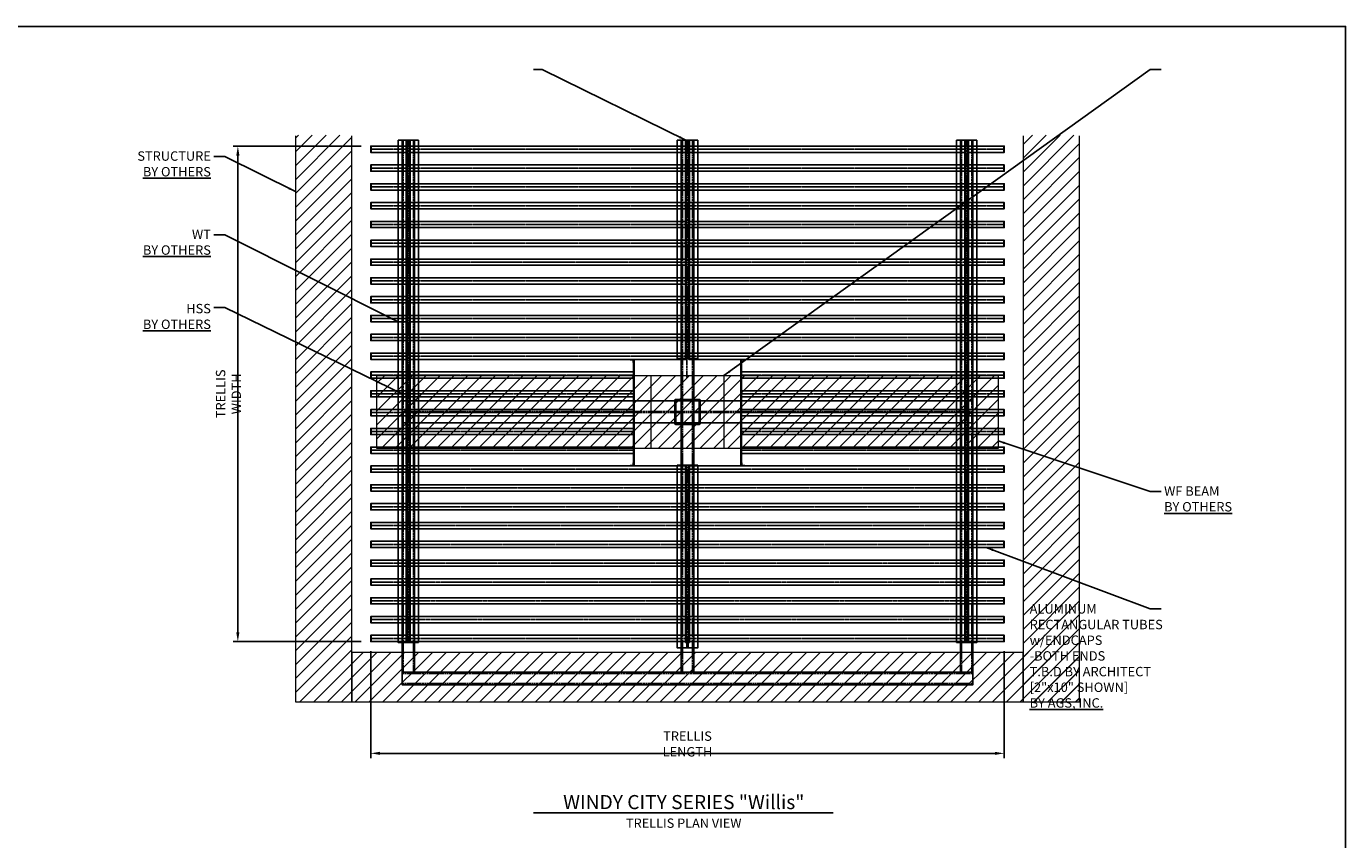
# Model space of a CAD drawing. Extents: x 907 to 15314, y -2067 to 86.
# Drawn here: x 3345 to 3766, y -995 to -736 of the extents above; entities that cross this region are included whole.
import ezdxf

# ---------------------------------------------------------------- set-up
doc = ezdxf.new("R2010")
doc.units = 0
doc.header["$MEASUREMENT"] = 0
doc.linetypes.add('CENTER', pattern=[0.7814, 0.5, -0.0938, 0.0938, -0.0938])
doc.linetypes.add('HIDDEN', pattern=[0.375, 0.25, -0.125])
doc.layers.get('0').update_dxf_attribs({"linetype": 'CONTINUOUS'})
doc.layers.get('Defpoints').update_dxf_attribs({"linetype": 'CONTINUOUS'})
doc.layers.add('A-CMU37', color=37, linetype='CONTINUOUS', lineweight=13)
doc.layers.add('HATCH', color=49, linetype='CONTINUOUS', lineweight=13)
for name, color, linetype in [('BRACKET', 1, 'CONTINUOUS'), ('CENTER', 134, 'CENTER'), ('OUTRIGGER', 5, 'CONTINUOUS'), ('STEEL', 2, 'CONTINUOUS'), ('sunshade', 42, 'CONTINUOUS'), ('SYMBOLS', 7, 'CONTINUOUS'), ('TEXT', 1, 'CONTINUOUS')]:
    doc.layers.add(name, color=color, linetype=linetype)
doc.layers.add('VIEWPORT', color=6, linetype='CONTINUOUS', plot=False)
doc.styles.get("Standard").update_dxf_attribs({"font": 'arial.ttf'})
doc.styles.add('TEXT', font='romans.shx', dxfattribs={"width": 0.8})
doc.styles.add('TITLE', font='ROMAND')
doc.dimstyles.new('REG', dxfattribs={"dimscale": 2.25, "dimtxt": 0.125, "dimasz": 0.125, "dimexe": 0.0625, "dimexo": 0.125, "dimgap": 0.0625, "dimtad": 1, "dimdec": 4, "dimzin": 7, "dimdsep": 46, "dimlunit": 4, "dimtxsty": 'TEXT', "dimcen": 0.125, "dimclrd": 233, "dimclre": 233, "dimclrt": 1, "dimadec": 1, "dimazin": 0, "dimtp": 0.008, "dimtm": 0.008, "dimtfac": 1, "dimtdec": 4, "dimtmove": 0, "dimatfit": 2, "dimfxl": 0.18, "dimtolj": 1, "dimtzin": 4, "dimarcsym": 0})
pattern_1 = [(45, (2164.891, -592.207), (-2.209709, 2.209709), [])]

# ---------------------------------------------------------------- blocks, each defined once
blk = doc.blocks.new('*D29')
at = {"color": 233, "lineweight": -2, "transparency": 16777216}
for p, q in [((3452.09, -773.7), (3411.22, -773.7)), ((3412.72, -928.7), (3412.72, -776.7)), ((3452.09, -931.7), (3411.22, -931.7))]:
    blk.add_line(p, q, dxfattribs=at)
at = {"color": 233, "transparency": 16777216}
for points in [[(3412.22, -776.7), (3413.22, -776.7), (3412.72, -773.7)], [(3412.22, -928.7), (3413.22, -928.7), (3412.72, -931.7)]]:
    blk.add_solid(points, dxfattribs=at)
at = {"layer": 'Defpoints', "color": 0, "transparency": 16777216}
for p in [(3412.72, -773.7), (3455.09, -773.7), (3455.09, -931.7)]:
    blk.add_point(p, dxfattribs=at)
at = {"color": 1, "transparency": 16777216, "insert": (3409.72, -852.7), "char_height": 3, "attachment_point": 5, "rotation": 90, "style": 'TEXT'}
blk.add_mtext('\\A1;TRELLIS WIDTH', dxfattribs=at)
blk = doc.blocks.new('*D30')
at = {"color": 233, "lineweight": -2, "transparency": 16777216}
for p, q in [((3455.09, -934.7), (3455.09, -968.84)), ((3657.21, -934.7), (3657.21, -968.84)), ((3458.09, -967.34), (3654.21, -967.34))]:
    blk.add_line(p, q, dxfattribs=at)
at = {"color": 233, "transparency": 16777216}
for points in [[(3458.09, -966.84), (3458.09, -967.84), (3455.09, -967.34)], [(3654.21, -966.84), (3654.21, -967.84), (3657.21, -967.34)]]:
    blk.add_solid(points, dxfattribs=at)
at = {"layer": 'Defpoints', "color": 0, "transparency": 16777216}
for p in [(3455.09, -931.7), (3657.21, -931.7), (3657.21, -967.34)]:
    blk.add_point(p, dxfattribs=at)
at = {"color": 1, "transparency": 16777216, "insert": (3556.15, -964.34), "char_height": 3, "attachment_point": 5, "style": 'TEXT'}
blk.add_mtext('\\A1;TRELLIS LENGTH', dxfattribs=at)

msp = doc.modelspace()

# ---------------------------------------------------------------- hatches: boundary and pattern name
at = {"layer": 'HATCH', "transparency": 33554534}
h = msp.add_hatch(dxfattribs=at)
h.set_pattern_fill('ANSI31', color=252, scale=25)
h.set_pattern_definition(pattern_1)
h.paths.add_polyline_path([(3449.08955, -770.2081), (3431.08955, -770.2081), (3431.08955, -950.94937), (3449.08955, -950.94937)])
h = msp.add_hatch(dxfattribs=at)
h.set_pattern_fill('ANSI31', color=252, scale=25)
h.set_pattern_definition([(45, (1027.8434, 157.9283), (-2.2097087, 2.2097087), [])])
h.paths.add_polyline_path([(3681.21455, -770.2081), (3663.21455, -770.2081), (3663.21455, -950.94937), (3681.21455, -950.94937)])
h = msp.add_hatch(dxfattribs=at)
h.set_pattern_fill('ANSI31', color=252, scale=25)
h.set_pattern_definition([(45, (884.4726, -549.3103), (-2.2097087, 2.2097087), [])])
h.paths.add_polyline_path([(3655.21455, -870.07437), (3655.21455, -846.82437), (3457.08955, -846.82437), (3457.08955, -870.07437)])
h = msp.add_hatch(dxfattribs=at)
h.set_pattern_fill('ANSI31', color=252, scale=25)
h.set_pattern_definition(pattern_1)
h.paths.add_polyline_path([(3681.21455, -950.94937), (3681.21455, -935.19937), (3449.08955, -935.19937), (3449.08955, -950.94937)])

# ---------------------------------------------------------------- linework, layer by layer
at = {"layer": 'A-CMU37', "color": 252, "flags": 128}
for points in [[(3431.08955, -770.42442), (3431.08955, -950.94937), (3449.08955, -950.94937), (3449.08955, -770.42442)], [(3663.21455, -770.42442), (3663.21455, -950.94937), (3681.21455, -950.94937), (3681.21455, -770.42442)]]:
    msp.add_lwpolyline(points, dxfattribs=at)
at = {"layer": 'A-CMU37', "color": 252}
for points in [[(3457.08955, -846.82437), (3655.21455, -846.82437), (3655.21455, -870.07437), (3457.08955, -870.07437)], [(3544.52705, -846.82437), (3567.77705, -846.82437), (3567.77705, -870.07437), (3544.52705, -870.07437)]]:
    msp.add_lwpolyline(points, close=True, dxfattribs=at)
at = {"layer": 'A-CMU37', "color": 252, "flags": 128}
msp.add_lwpolyline([(3449.08955, -950.94937), (3663.21455, -950.94937), (3663.21455, -935.19937), (3449.08955, -935.19937)], close=True, dxfattribs=at)
at = {"layer": 'BRACKET', "flags": 128}
for points in [[(3538.90205, -842.69937), (3538.90205, -841.69937), (3537.90205, -841.69937), (3537.90205, -841.82437), (3538.77705, -841.82437), (3538.77705, -842.69937)], [(3573.40205, -842.69937), (3573.40205, -841.69937), (3574.40205, -841.69937), (3574.40205, -841.82437), (3573.52705, -841.82437), (3573.52705, -842.69937)], [(3538.90205, -874.69937), (3538.90205, -875.69937), (3537.90205, -875.69937), (3537.90205, -875.57437), (3538.77705, -875.57437), (3538.77705, -874.69937)], [(3573.40205, -874.69937), (3573.40205, -875.69937), (3574.40205, -875.69937), (3574.40205, -875.57437), (3573.52705, -875.57437), (3573.52705, -874.69937)]]:
    msp.add_lwpolyline(points, close=True, dxfattribs=at)
at = {"layer": 'CENTER'}
for p, q in [((3455.21455, -774.69937), (3466.46455, -774.69937)), ((3555.52705, -774.69937), (3467.71455, -774.69937)), ((3556.77705, -774.69937), (3644.58955, -774.69937)), ((3657.08955, -774.69937), (3645.83955, -774.69937)), ((3455.21455, -780.69937), (3466.46455, -780.69937)), ((3555.52705, -780.69937), (3467.71455, -780.69937)), ((3556.77705, -780.69937), (3644.58955, -780.69937)), ((3657.08955, -780.69937), (3645.83955, -780.69937)), ((3455.21455, -786.69937), (3466.46455, -786.69937)), ((3555.52705, -786.69937), (3467.71455, -786.69937)), ((3556.77705, -786.69937), (3644.58955, -786.69937)), ((3657.08955, -786.69937), (3645.83955, -786.69937)), ((3455.21455, -792.69937), (3466.46455, -792.69937)), ((3555.52705, -792.69937), (3467.71455, -792.69937)), ((3556.77705, -792.69937), (3644.58955, -792.69937)), ((3657.08955, -792.69937), (3645.83955, -792.69937)), ((3455.21455, -798.69937), (3466.46455, -798.69937)), ((3555.52705, -798.69937), (3467.71455, -798.69937)), ((3556.77705, -798.69937), (3644.58955, -798.69937)), ((3657.08955, -798.69937), (3645.83955, -798.69937)), ((3455.21455, -804.69937), (3466.46455, -804.69937)), ((3555.52705, -804.69937), (3467.71455, -804.69937)), ((3556.77705, -804.69937), (3644.58955, -804.69937)), ((3657.08955, -804.69937), (3645.83955, -804.69937)), ((3455.21455, -810.69937), (3466.46455, -810.69937)), ((3555.47705, -810.69937), (3467.71455, -810.69937)), ((3556.82705, -810.69937), (3644.58955, -810.69937)), ((3657.08955, -810.69937), (3645.83955, -810.69937)), ((3455.21455, -816.69937), (3466.46455, -816.69937)), ((3555.52705, -816.69937), (3467.71455, -816.69937)), ((3556.77705, -816.69937), (3644.58955, -816.69937)), ((3657.08955, -816.69937), (3645.83955, -816.69937)), ((3455.21455, -822.69937), (3466.46455, -822.69937)), ((3555.52705, -822.69937), (3467.71455, -822.69937)), ((3556.77705, -822.69937), (3644.58955, -822.69937)), ((3657.08955, -822.69937), (3645.83955, -822.69937)), ((3455.21455, -828.69937), (3466.46455, -828.69937)), ((3555.52705, -828.69937), (3467.71455, -828.69937)), ((3556.77705, -828.69937), (3644.58955, -828.69937)), ((3657.08955, -828.69937), (3645.83955, -828.69937)), ((3455.21455, -834.69937), (3466.46455, -834.69937)), ((3555.52705, -834.69937), (3467.71455, -834.69937)), ((3556.77705, -834.69937), (3644.58955, -834.69937)), ((3657.08955, -834.69937), (3645.83955, -834.69937)), ((3455.21455, -840.69937), (3466.46455, -840.69937)), ((3555.52705, -840.69937), (3467.71455, -840.69937)), ((3556.77705, -840.69937), (3644.58955, -840.69937)), ((3657.08955, -840.69937), (3645.83955, -840.69937)), ((3455.21455, -846.69937), (3466.46455, -846.69937)), ((3538.90205, -846.69937), (3467.71455, -846.69937)), ((3573.40205, -846.69937), (3644.58955, -846.69937)), ((3657.08955, -846.69937), (3645.83955, -846.69937)), ((3455.21455, -852.69937), (3466.46455, -852.69937)), ((3538.90205, -852.69937), (3467.71455, -852.69937)), ((3573.40205, -852.69937), (3644.58955, -852.69937)), ((3657.08955, -852.69937), (3645.83955, -852.69937)), ((3455.21455, -858.69937), (3466.46455, -858.69937)), ((3538.90205, -858.69937), (3467.71455, -858.69937)), ((3573.40205, -858.69937), (3644.58955, -858.69937)), ((3657.08955, -858.69937), (3645.83955, -858.69937)), ((3455.21455, -864.69937), (3466.46455, -864.69937)), ((3538.90205, -864.69937), (3467.71455, -864.69937)), ((3573.40205, -864.69937), (3644.58955, -864.69937)), ((3657.08955, -864.69937), (3645.83955, -864.69937)), ((3455.21455, -870.69937), (3466.46455, -870.69937)), ((3538.90205, -870.69937), (3467.71455, -870.69937)), ((3573.40205, -870.69937), (3644.58955, -870.69937)), ((3657.08955, -870.69937), (3645.83955, -870.69937)), ((3455.21455, -876.69937), (3466.46455, -876.69937)), ((3555.47819, -876.69937), (3467.71455, -876.69937)), ((3556.82591, -876.69937), (3644.58955, -876.69937)), ((3657.08955, -876.69937), (3645.83955, -876.69937)), ((3455.21455, -882.69937), (3466.46455, -882.69937)), ((3555.48349, -882.69941), (3467.71455, -882.69937)), ((3556.82061, -882.69941), (3644.58955, -882.69937)), ((3657.08955, -882.69937), (3645.83955, -882.69937)), ((3455.21455, -888.69937), (3466.46455, -888.69937)), ((3555.4888, -888.69941), (3467.71455, -888.69937)), ((3556.8153, -888.69941), (3644.58955, -888.69937)), ((3657.08955, -888.69937), (3645.83955, -888.69937)), ((3455.21455, -894.69937), (3466.46455, -894.69937)), ((3555.49411, -894.69937), (3467.71455, -894.69937)), ((3556.80999, -894.69937), (3644.58955, -894.69937)), ((3657.08955, -894.69937), (3645.83955, -894.69937)), ((3455.21455, -900.69937), (3466.46455, -900.69937)), ((3555.49941, -900.69937), (3467.71455, -900.69937)), ((3556.80469, -900.69937), (3644.58955, -900.69937)), ((3657.08955, -900.69937), (3645.83955, -900.69937)), ((3455.21455, -906.69937), (3466.46455, -906.69937)), ((3555.50472, -906.69939), (3467.71455, -906.69937)), ((3556.79938, -906.69939), (3644.58955, -906.69937)), ((3657.08955, -906.69937), (3645.83955, -906.69937)), ((3455.21455, -912.69937), (3466.46455, -912.69937)), ((3555.51003, -912.69939), (3467.71455, -912.69937)), ((3556.79407, -912.69939), (3644.58955, -912.69937)), ((3657.08955, -912.69937), (3645.83955, -912.69937)), ((3455.21455, -918.69937), (3466.46455, -918.69937)), ((3555.51533, -918.69937), (3467.71455, -918.69937)), ((3556.78877, -918.69937), (3644.58955, -918.69937)), ((3657.08955, -918.69937), (3645.83955, -918.69937)), ((3455.21455, -924.69937), (3466.46455, -924.69937)), ((3555.52064, -924.69938), (3467.71455, -924.69937)), ((3556.78346, -924.69938), (3644.58955, -924.69937)), ((3657.08955, -924.69937), (3645.83955, -924.69937)), ((3455.21455, -930.69937), (3466.46455, -930.69937)), ((3555.52705, -930.69937), (3467.71455, -930.69937)), ((3556.77705, -930.69937), (3644.58955, -930.69937)), ((3657.08955, -930.69937), (3645.83955, -930.69937))]:
    msp.add_line(p, q, dxfattribs=at)
at = {"layer": 'OUTRIGGER', "color": 30, "flags": 128}
for points in [[(3455.21455, -773.69937), (3455.21455, -775.69937), (3455.08955, -775.69937), (3455.08955, -773.69937), (3455.21455, -773.69937)], [(3657.08955, -773.69937), (3657.08955, -775.69937), (3657.21455, -775.69937), (3657.21455, -773.69937), (3657.08955, -773.69937)], [(3455.21455, -779.69937), (3455.21455, -781.69937), (3455.08955, -781.69937), (3455.08955, -779.69937), (3455.21455, -779.69937)], [(3657.08955, -779.69937), (3657.08955, -781.69937), (3657.21455, -781.69937), (3657.21455, -779.69937), (3657.08955, -779.69937)], [(3455.21455, -785.69937), (3455.21455, -787.69937), (3455.08955, -787.69937), (3455.08955, -785.69937), (3455.21455, -785.69937)], [(3657.08955, -785.69937), (3657.08955, -787.69937), (3657.21455, -787.69937), (3657.21455, -785.69937), (3657.08955, -785.69937)], [(3455.21455, -791.69937), (3455.21455, -793.69937), (3455.08955, -793.69937), (3455.08955, -791.69937), (3455.21455, -791.69937)], [(3657.08955, -791.69937), (3657.08955, -793.69937), (3657.21455, -793.69937), (3657.21455, -791.69937), (3657.08955, -791.69937)], [(3455.21455, -797.69937), (3455.21455, -799.69937), (3455.08955, -799.69937), (3455.08955, -797.69937), (3455.21455, -797.69937)], [(3657.08955, -797.69937), (3657.08955, -799.69937), (3657.21455, -799.69937), (3657.21455, -797.69937), (3657.08955, -797.69937)], [(3455.21455, -803.69937), (3455.21455, -805.69937), (3455.08955, -805.69937), (3455.08955, -803.69937), (3455.21455, -803.69937)], [(3657.08955, -803.69937), (3657.08955, -805.69937), (3657.21455, -805.69937), (3657.21455, -803.69937), (3657.08955, -803.69937)], [(3455.21455, -809.69937), (3455.21455, -811.69937), (3455.08955, -811.69937), (3455.08955, -809.69937), (3455.21455, -809.69937)], [(3657.08955, -809.69937), (3657.08955, -811.69937), (3657.21455, -811.69937), (3657.21455, -809.69937), (3657.08955, -809.69937)], [(3455.21455, -815.69937), (3455.21455, -817.69937), (3455.08955, -817.69937), (3455.08955, -815.69937), (3455.21455, -815.69937)], [(3657.08955, -815.69937), (3657.08955, -817.69937), (3657.21455, -817.69937), (3657.21455, -815.69937), (3657.08955, -815.69937)], [(3455.21455, -821.69937), (3455.21455, -823.69937), (3455.08955, -823.69937), (3455.08955, -821.69937), (3455.21455, -821.69937)], [(3657.08955, -821.69937), (3657.08955, -823.69937), (3657.21455, -823.69937), (3657.21455, -821.69937), (3657.08955, -821.69937)], [(3455.21455, -827.69937), (3455.21455, -829.69937), (3455.08955, -829.69937), (3455.08955, -827.69937), (3455.21455, -827.69937)], [(3657.08955, -827.69937), (3657.08955, -829.69937), (3657.21455, -829.69937), (3657.21455, -827.69937), (3657.08955, -827.69937)], [(3455.21455, -833.69937), (3455.21455, -835.69937), (3455.08955, -835.69937), (3455.08955, -833.69937), (3455.21455, -833.69937)], [(3657.08955, -833.69937), (3657.08955, -835.69937), (3657.21455, -835.69937), (3657.21455, -833.69937), (3657.08955, -833.69937)], [(3455.21455, -839.69937), (3455.21455, -841.69937), (3455.08955, -841.69937), (3455.08955, -839.69937), (3455.21455, -839.69937)], [(3657.08955, -839.69937), (3657.08955, -841.69937), (3657.21455, -841.69937), (3657.21455, -839.69937), (3657.08955, -839.69937)], [(3455.21455, -845.69937), (3455.21455, -847.69937), (3455.08955, -847.69937), (3455.08955, -845.69937), (3455.21455, -845.69937)], [(3539.15205, -841.69937), (3539.15205, -875.69937), (3538.90205, -875.69937), (3538.90205, -841.69937), (3539.15205, -841.69937)], [(3573.15205, -841.69937), (3573.15205, -875.69937), (3573.40205, -875.69937), (3573.40205, -841.69937), (3573.15205, -841.69937)], [(3657.08955, -845.69937), (3657.08955, -847.69937), (3657.21455, -847.69937), (3657.21455, -845.69937), (3657.08955, -845.69937)], [(3455.21455, -851.69937), (3455.21455, -853.69937), (3455.08955, -853.69937), (3455.08955, -851.69937), (3455.21455, -851.69937)], [(3657.08955, -851.69937), (3657.08955, -853.69937), (3657.21455, -853.69937), (3657.21455, -851.69937), (3657.08955, -851.69937)], [(3455.21455, -857.69937), (3455.21455, -859.69937), (3455.08955, -859.69937), (3455.08955, -857.69937), (3455.21455, -857.69937)], [(3657.08955, -857.69937), (3657.08955, -859.69937), (3657.21455, -859.69937), (3657.21455, -857.69937), (3657.08955, -857.69937)], [(3455.21455, -863.69937), (3455.21455, -865.69937), (3455.08955, -865.69937), (3455.08955, -863.69937), (3455.21455, -863.69937)], [(3657.08955, -863.69937), (3657.08955, -865.69937), (3657.21455, -865.69937), (3657.21455, -863.69937), (3657.08955, -863.69937)], [(3455.21455, -869.69937), (3455.21455, -871.69937), (3455.08955, -871.69937), (3455.08955, -869.69937), (3455.21455, -869.69937)], [(3657.08955, -869.69937), (3657.08955, -871.69937), (3657.21455, -871.69937), (3657.21455, -869.69937), (3657.08955, -869.69937)], [(3455.21455, -875.69937), (3455.21455, -877.69937), (3455.08955, -877.69937), (3455.08955, -875.69937), (3455.21455, -875.69937)], [(3657.08955, -875.69937), (3657.08955, -877.69937), (3657.21455, -877.69937), (3657.21455, -875.69937), (3657.08955, -875.69937)], [(3455.21455, -881.69937), (3455.21455, -883.69937), (3455.08955, -883.69937), (3455.08955, -881.69937), (3455.21455, -881.69937)], [(3657.08955, -881.69937), (3657.08955, -883.69937), (3657.21455, -883.69937), (3657.21455, -881.69937), (3657.08955, -881.69937)], [(3455.21455, -887.69937), (3455.21455, -889.69937), (3455.08955, -889.69937), (3455.08955, -887.69937), (3455.21455, -887.69937)], [(3657.08955, -887.69937), (3657.08955, -889.69937), (3657.21455, -889.69937), (3657.21455, -887.69937), (3657.08955, -887.69937)], [(3455.21455, -893.69937), (3455.21455, -895.69937), (3455.08955, -895.69937), (3455.08955, -893.69937), (3455.21455, -893.69937)], [(3657.08955, -893.69937), (3657.08955, -895.69937), (3657.21455, -895.69937), (3657.21455, -893.69937), (3657.08955, -893.69937)], [(3455.21455, -899.69937), (3455.21455, -901.69937), (3455.08955, -901.69937), (3455.08955, -899.69937), (3455.21455, -899.69937)], [(3657.08955, -899.69937), (3657.08955, -901.69937), (3657.21455, -901.69937), (3657.21455, -899.69937), (3657.08955, -899.69937)], [(3455.21455, -905.69937), (3455.21455, -907.69937), (3455.08955, -907.69937), (3455.08955, -905.69937), (3455.21455, -905.69937)], [(3657.08955, -905.69937), (3657.08955, -907.69937), (3657.21455, -907.69937), (3657.21455, -905.69937), (3657.08955, -905.69937)], [(3455.21455, -911.69937), (3455.21455, -913.69937), (3455.08955, -913.69937), (3455.08955, -911.69937), (3455.21455, -911.69937)], [(3657.08955, -911.69937), (3657.08955, -913.69937), (3657.21455, -913.69937), (3657.21455, -911.69937), (3657.08955, -911.69937)], [(3455.21455, -917.69937), (3455.21455, -919.69937), (3455.08955, -919.69937), (3455.08955, -917.69937), (3455.21455, -917.69937)], [(3657.08955, -917.69937), (3657.08955, -919.69937), (3657.21455, -919.69937), (3657.21455, -917.69937), (3657.08955, -917.69937)], [(3455.21455, -923.69937), (3455.21455, -925.69937), (3455.08955, -925.69937), (3455.08955, -923.69937), (3455.21455, -923.69937)], [(3657.08955, -923.69937), (3657.08955, -925.69937), (3657.21455, -925.69937), (3657.21455, -923.69937), (3657.08955, -923.69937)], [(3455.21455, -929.69937), (3455.21455, -931.69937), (3455.08955, -931.69937), (3455.08955, -929.69937), (3455.21455, -929.69937)], [(3657.08955, -929.69937), (3657.08955, -931.69937), (3657.21455, -931.69937), (3657.21455, -929.69937), (3657.08955, -929.69937)]]:
    msp.add_lwpolyline(points, dxfattribs=at)
at = {"layer": 'OUTRIGGER', "color": 6, "flags": 128}
for points in [[(3466.46455, -771.82437), (3466.46455, -841.69937), (3466.71455, -841.69937), (3466.71455, -771.82437), (3466.46455, -771.82437)], [(3467.71455, -771.82437), (3467.71455, -841.69937), (3467.46455, -841.69937), (3467.46455, -771.82437), (3467.71455, -771.82437)], [(3555.77705, -771.82437), (3555.77705, -841.69937), (3555.52705, -841.69937), (3555.52705, -771.82437), (3555.77705, -771.82437)], [(3556.52705, -771.82437), (3556.52705, -841.69937), (3556.77705, -841.69937), (3556.77705, -771.82437), (3556.52705, -771.82437)], [(3644.58955, -771.82437), (3644.58955, -841.69937), (3644.83955, -841.69937), (3644.83955, -771.82437), (3644.58955, -771.82437)], [(3645.83955, -771.82437), (3645.83955, -841.69937), (3645.58955, -841.69937), (3645.58955, -771.82437), (3645.83955, -771.82437)]]:
    msp.add_lwpolyline(points, dxfattribs=at)
at = {"layer": 'OUTRIGGER', "color": 4, "flags": 128}
for points in [[(3466.71455, -841.94937), (3466.71455, -875.16316), (3466.46455, -875.16316), (3466.46455, -841.94937), (3466.71455, -841.94937)], [(3467.46455, -841.94937), (3467.46455, -875.16316), (3467.71455, -875.16316), (3467.71455, -841.94937), (3467.46455, -841.94937)], [(3644.83955, -841.94937), (3644.83955, -875.16316), (3644.58955, -875.16316), (3644.58955, -841.94937), (3644.83955, -841.94937)], [(3645.58955, -841.94937), (3645.58955, -875.16316), (3645.83955, -875.16316), (3645.83955, -841.94937), (3645.58955, -841.94937)]]:
    msp.add_lwpolyline(points, dxfattribs=at)
at = {"layer": 'OUTRIGGER', "color": 190, "flags": 128}
for points in [[(3466.46455, -931.94937), (3466.46455, -875.41316), (3466.71455, -875.41316), (3466.71455, -931.94937), (3466.46455, -931.94937)], [(3467.71455, -931.94937), (3467.71455, -875.41316), (3467.46455, -875.41316), (3467.46455, -931.94937), (3467.71455, -931.94937)], [(3555.77705, -931.94937), (3555.72705, -875.41316), (3555.47705, -875.41316), (3555.52705, -931.94937), (3555.77705, -931.94937)], [(3556.52705, -931.94937), (3556.52705, -875.41316), (3556.77705, -875.41316), (3556.77705, -931.94937), (3556.52705, -931.94937)], [(3644.58955, -931.94937), (3644.58955, -875.41316), (3644.83955, -875.41316), (3644.83955, -931.94937), (3644.58955, -931.94937)], [(3645.83955, -931.94937), (3645.83955, -875.41316), (3645.58955, -875.41316), (3645.58955, -931.94937), (3645.83955, -931.94937)]]:
    msp.add_lwpolyline(points, dxfattribs=at)
at = {"layer": 'STEEL', "color": 2, "linetype": 'HIDDEN', "transparency": 33554508}
for p, q in [((3466.91455, -931.94937), (3466.91455, -771.82437)), ((3467.26455, -931.94937), (3467.26455, -771.82437)), ((3555.97705, -847.44937), (3555.97705, -771.82437)), ((3556.32705, -841.44937), (3556.32705, -771.82437)), ((3645.03955, -931.94937), (3645.03955, -771.82437)), ((3645.38955, -931.94937), (3645.38955, -771.82437)), ((3555.97705, -875.44937), (3555.97705, -933.69937)), ((3556.32705, -875.44937), (3556.32705, -933.69937))]:
    msp.add_line(p, q, dxfattribs=at)
at = {"layer": 'STEEL', "linetype": 'HIDDEN', "transparency": 33554534}
for p, q in [((3647.21455, -858.29312), (3465.08955, -858.29312)), ((3647.21455, -858.60562), (3465.08955, -858.60562))]:
    msp.add_line(p, q, dxfattribs=at)
at = {"layer": 'STEEL', "transparency": 33554508}
for points in [[(3463.83955, -771.82437), (3470.33955, -771.82437), (3470.33955, -931.94937), (3463.83955, -931.94937)], [(3552.90205, -771.82437), (3559.40205, -771.82437), (3559.40205, -841.44937), (3552.90205, -841.44937)], [(3648.46455, -771.82437), (3641.96455, -771.82437), (3641.96455, -931.94937), (3648.46455, -931.94937)], [(3552.90205, -875.44937), (3559.40205, -875.44937), (3559.40205, -933.69937), (3552.90205, -933.69937)]]:
    msp.add_lwpolyline(points, close=True, dxfattribs=at)
at = {"layer": 'STEEL', "transparency": 33554534, "flags": 128}
for points in [[(3465.08955, -941.44937), (3469.08955, -941.44937), (3469.08955, -771.82437), (3465.08955, -771.82437), (3465.08955, -941.44937)], [(3554.15205, -941.44937), (3558.15205, -941.44937), (3558.15205, -771.82437), (3554.15205, -771.82437), (3554.15205, -941.44937)], [(3647.21455, -941.44937), (3643.21455, -941.44937), (3643.21455, -771.82437), (3647.21455, -771.82437), (3647.21455, -941.44937)], [(3465.08955, -941.44937), (3465.08955, -945.44937), (3647.21455, -945.44937), (3647.21455, -941.44937), (3465.08955, -941.44937)]]:
    msp.add_lwpolyline(points, dxfattribs=at)
at = {"layer": 'STEEL', "linetype": 'HIDDEN', "transparency": 33554534, "flags": 128}
for points in [[(3465.46455, -771.82437), (3465.46455, -941.44937)], [(3468.71455, -771.82437), (3468.71455, -941.44937)], [(3554.52705, -771.82437), (3554.52705, -941.44937)], [(3557.77705, -771.82437), (3557.77705, -941.44937)], [(3643.58955, -771.82437), (3643.58955, -941.44937)], [(3646.83955, -771.82437), (3646.83955, -941.44937)], [(3647.21455, -941.82437), (3465.08955, -941.82437)], [(3647.21455, -945.07437), (3465.08955, -945.07437)]]:
    msp.add_lwpolyline(points, dxfattribs=at)
at = {"layer": 'STEEL', "transparency": 33554534}
msp.add_lwpolyline([(3465.08955, -861.94937), (3647.21455, -861.94937), (3647.21455, -854.94937), (3465.08955, -854.94937)], close=True, dxfattribs=at)
at = {"layer": 'STEEL', "transparency": 33554534, "flags": 128}
for points in [[(3552.15205, -854.69937), (3552.15205, -862.19937, 0.414213562), (3552.40205, -862.44937), (3559.90205, -862.44937, 0.414213562), (3560.15205, -862.19937), (3560.15205, -854.69937, 0.414213562), (3559.90205, -854.44937), (3552.40205, -854.44937, 0.414213562)], [(3552.40205, -854.94937), (3552.40205, -861.94937, 0.414213562), (3552.65205, -862.19937), (3559.65205, -862.19937, 0.414213562), (3559.90205, -861.94937), (3559.90205, -854.94937, 0.414213562), (3559.65205, -854.69937), (3552.65205, -854.69937, 0.414213562)]]:
    msp.add_lwpolyline(points, format="xyb", close=True, dxfattribs=at)
at = {"layer": 'sunshade', "lineweight": -3, "transparency": 33554585}
for points in [[(3466.46455, -773.69937), (3455.21455, -773.69937), (3455.21455, -775.69937), (3466.46455, -775.69937)], [(3467.71455, -773.69937), (3555.52705, -773.69937), (3555.52705, -775.69937), (3467.71455, -775.69937)], [(3644.58955, -773.69937), (3556.77705, -773.69937), (3556.77705, -775.69937), (3644.58955, -775.69937)], [(3645.83955, -773.69937), (3657.08955, -773.69937), (3657.08955, -775.69937), (3645.83955, -775.69937)], [(3466.46455, -779.69937), (3455.21455, -779.69937), (3455.21455, -781.69937), (3466.46455, -781.69937)], [(3467.71455, -779.69937), (3555.52705, -779.69937), (3555.52705, -781.69937), (3467.71455, -781.69937)], [(3644.58955, -779.69937), (3556.77705, -779.69937), (3556.77705, -781.69937), (3644.58955, -781.69937)], [(3645.83955, -779.69937), (3657.08955, -779.69937), (3657.08955, -781.69937), (3645.83955, -781.69937)], [(3466.46455, -785.69937), (3455.21455, -785.69937), (3455.21455, -787.69937), (3466.46455, -787.69937)], [(3467.71455, -785.69937), (3555.52705, -785.69937), (3555.52705, -787.69937), (3467.71455, -787.69937)], [(3644.58955, -785.69937), (3556.77705, -785.69937), (3556.77705, -787.69937), (3644.58955, -787.69937)], [(3645.83955, -785.69937), (3657.08955, -785.69937), (3657.08955, -787.69937), (3645.83955, -787.69937)], [(3466.46455, -791.69937), (3455.21455, -791.69937), (3455.21455, -793.69937), (3466.46455, -793.69937)], [(3467.71455, -791.69937), (3555.52705, -791.69937), (3555.52705, -793.69937), (3467.71455, -793.69937)], [(3644.58955, -791.69937), (3556.77705, -791.69937), (3556.77705, -793.69937), (3644.58955, -793.69937)], [(3645.83955, -791.69937), (3657.08955, -791.69937), (3657.08955, -793.69937), (3645.83955, -793.69937)], [(3466.46455, -797.69937), (3455.21455, -797.69937), (3455.21455, -799.69937), (3466.46455, -799.69937)], [(3467.71455, -797.69937), (3555.52705, -797.69937), (3555.52705, -799.69937), (3467.71455, -799.69937)], [(3644.58955, -797.69937), (3556.77705, -797.69937), (3556.77705, -799.69937), (3644.58955, -799.69937)], [(3645.83955, -797.69937), (3657.08955, -797.69937), (3657.08955, -799.69937), (3645.83955, -799.69937)], [(3466.46455, -803.69937), (3455.21455, -803.69937), (3455.21455, -805.69937), (3466.46455, -805.69937)], [(3467.71455, -803.69937), (3555.52705, -803.69937), (3555.52705, -805.69937), (3467.71455, -805.69937)], [(3644.58955, -803.69937), (3556.77705, -803.69937), (3556.77705, -805.69937), (3644.58955, -805.69937)], [(3645.83955, -803.69937), (3657.08955, -803.69937), (3657.08955, -805.69937), (3645.83955, -805.69937)], [(3466.46455, -809.69937), (3455.21455, -809.69937), (3455.21455, -811.69937), (3466.46455, -811.69937)], [(3467.71455, -809.69937), (3555.47705, -809.69937), (3555.47705, -811.69937), (3467.71455, -811.69937)], [(3644.58955, -809.69937), (3556.82705, -809.69937), (3556.82705, -811.69937), (3644.58955, -811.69937)], [(3645.83955, -809.69937), (3657.08955, -809.69937), (3657.08955, -811.69937), (3645.83955, -811.69937)], [(3466.46455, -815.69937), (3455.21455, -815.69937), (3455.21455, -817.69937), (3466.46455, -817.69937)], [(3467.71455, -815.69937), (3555.52705, -815.69937), (3555.52705, -817.69937), (3467.71455, -817.69937)], [(3644.58955, -815.69937), (3556.77705, -815.69937), (3556.77705, -817.69937), (3644.58955, -817.69937)], [(3645.83955, -815.69937), (3657.08955, -815.69937), (3657.08955, -817.69937), (3645.83955, -817.69937)], [(3466.46455, -821.69937), (3455.21455, -821.69937), (3455.21455, -823.69937), (3466.46455, -823.69937)], [(3467.71455, -821.69937), (3555.52705, -821.69937), (3555.52705, -823.69937), (3467.71455, -823.69937)], [(3644.58955, -821.69937), (3556.77705, -821.69937), (3556.77705, -823.69937), (3644.58955, -823.69937)], [(3645.83955, -821.69937), (3657.08955, -821.69937), (3657.08955, -823.69937), (3645.83955, -823.69937)], [(3466.46455, -827.69937), (3455.21455, -827.69937), (3455.21455, -829.69937), (3466.46455, -829.69937)], [(3467.71455, -827.69937), (3555.52705, -827.69937), (3555.52705, -829.69937), (3467.71455, -829.69937)], [(3644.58955, -827.69937), (3556.77705, -827.69937), (3556.77705, -829.69937), (3644.58955, -829.69937)], [(3645.83955, -827.69937), (3657.08955, -827.69937), (3657.08955, -829.69937), (3645.83955, -829.69937)], [(3466.46455, -833.69937), (3455.21455, -833.69937), (3455.21455, -835.69937), (3466.46455, -835.69937)], [(3467.71455, -833.69937), (3555.52705, -833.69937), (3555.52705, -835.69937), (3467.71455, -835.69937)], [(3644.58955, -833.69937), (3556.77705, -833.69937), (3556.77705, -835.69937), (3644.58955, -835.69937)], [(3645.83955, -833.69937), (3657.08955, -833.69937), (3657.08955, -835.69937), (3645.83955, -835.69937)], [(3466.46455, -839.69937), (3455.21455, -839.69937), (3455.21455, -841.69937), (3466.46455, -841.69937)], [(3467.71455, -839.69937), (3555.52705, -839.69937), (3555.52705, -841.69937), (3467.71455, -841.69937)], [(3644.58955, -839.69937), (3556.77705, -839.69937), (3556.77705, -841.69937), (3644.58955, -841.69937)], [(3645.83955, -839.69937), (3657.08955, -839.69937), (3657.08955, -841.69937), (3645.83955, -841.69937)], [(3466.46455, -845.69937), (3455.21455, -845.69937), (3455.21455, -847.69937), (3466.46455, -847.69937)], [(3467.71455, -845.69937), (3538.90205, -845.69937), (3538.90205, -847.69937), (3467.71455, -847.69937)], [(3644.58955, -845.69937), (3573.40205, -845.69937), (3573.40205, -847.69937), (3644.58955, -847.69937)], [(3645.83955, -845.69937), (3657.08955, -845.69937), (3657.08955, -847.69937), (3645.83955, -847.69937)], [(3466.46455, -851.69937), (3455.21455, -851.69937), (3455.21455, -853.69937), (3466.46455, -853.69937)], [(3467.71455, -851.69937), (3538.90205, -851.69937), (3538.90205, -853.69937), (3467.71455, -853.69937)], [(3644.58955, -851.69937), (3573.40205, -851.69937), (3573.40205, -853.69937), (3644.58955, -853.69937)], [(3645.83955, -851.69937), (3657.08955, -851.69937), (3657.08955, -853.69937), (3645.83955, -853.69937)], [(3466.46455, -857.69937), (3455.21455, -857.69937), (3455.21455, -859.69937), (3466.46455, -859.69937)], [(3467.71455, -857.69937), (3538.90205, -857.69937), (3538.90205, -859.69937), (3467.71455, -859.69937)], [(3644.58955, -857.69937), (3573.40205, -857.69937), (3573.40205, -859.69937), (3644.58955, -859.69937)], [(3645.83955, -857.69937), (3657.08955, -857.69937), (3657.08955, -859.69937), (3645.83955, -859.69937)], [(3466.46455, -863.69937), (3455.21455, -863.69937), (3455.21455, -865.69937), (3466.46455, -865.69937)], [(3467.71455, -863.69937), (3538.90205, -863.69937), (3538.90205, -865.69937), (3467.71455, -865.69937)], [(3644.58955, -863.69937), (3573.40205, -863.69937), (3573.40205, -865.69937), (3644.58955, -865.69937)], [(3645.83955, -863.69937), (3657.08955, -863.69937), (3657.08955, -865.69937), (3645.83955, -865.69937)], [(3466.46455, -869.69937), (3455.21455, -869.69937), (3455.21455, -871.69937), (3466.46455, -871.69937)], [(3467.71455, -869.69937), (3538.90205, -869.69937), (3538.90205, -871.69937), (3467.71455, -871.69937)], [(3644.58955, -869.69937), (3573.40205, -869.69937), (3573.40205, -871.69937), (3644.58955, -871.69937)], [(3645.83955, -869.69937), (3657.08955, -869.69937), (3657.08955, -871.69937), (3645.83955, -871.69937)], [(3466.46455, -875.69937), (3455.21455, -875.69937), (3455.21455, -877.69937), (3466.46455, -877.69937)], [(3467.71455, -875.69937), (3555.47819, -875.69937), (3555.47819, -877.69937), (3467.71455, -877.69937)], [(3644.58955, -875.69937), (3556.82591, -875.69937), (3556.82591, -877.69937), (3644.58955, -877.69937)], [(3645.83955, -875.69937), (3657.08955, -875.69937), (3657.08955, -877.69937), (3645.83955, -877.69937)], [(3466.46455, -881.69937), (3455.21455, -881.69937), (3455.21455, -883.69937), (3466.46455, -883.69937)], [(3467.71455, -881.69937), (3555.48349, -881.69941), (3555.48349, -883.69941), (3467.71455, -883.69937)], [(3644.58955, -881.69937), (3556.82061, -881.69941), (3556.82061, -883.69941), (3644.58955, -883.69937)], [(3645.83955, -881.69937), (3657.08955, -881.69937), (3657.08955, -883.69937), (3645.83955, -883.69937)], [(3466.46455, -887.69937), (3455.21455, -887.69937), (3455.21455, -889.69937), (3466.46455, -889.69937)], [(3467.71455, -887.69937), (3555.4888, -887.69941), (3555.4888, -889.69941), (3467.71455, -889.69937)], [(3644.58955, -887.69937), (3556.8153, -887.69941), (3556.8153, -889.69941), (3644.58955, -889.69937)], [(3645.83955, -887.69937), (3657.08955, -887.69937), (3657.08955, -889.69937), (3645.83955, -889.69937)], [(3466.46455, -893.69937), (3455.21455, -893.69937), (3455.21455, -895.69937), (3466.46455, -895.69937)], [(3467.71455, -893.69937), (3555.49411, -893.69937), (3555.49411, -895.69937), (3467.71455, -895.69937)], [(3644.58955, -893.69937), (3556.80999, -893.69937), (3556.80999, -895.69937), (3644.58955, -895.69937)], [(3645.83955, -893.69937), (3657.08955, -893.69937), (3657.08955, -895.69937), (3645.83955, -895.69937)], [(3466.46455, -899.69937), (3455.21455, -899.69937), (3455.21455, -901.69937), (3466.46455, -901.69937)], [(3467.71455, -899.69937), (3555.49941, -899.69937), (3555.49941, -901.69937), (3467.71455, -901.69937)], [(3644.58955, -899.69937), (3556.80469, -899.69937), (3556.80469, -901.69937), (3644.58955, -901.69937)], [(3645.83955, -899.69937), (3657.08955, -899.69937), (3657.08955, -901.69937), (3645.83955, -901.69937)], [(3466.46455, -905.69937), (3455.21455, -905.69937), (3455.21455, -907.69937), (3466.46455, -907.69937)], [(3467.71455, -905.69937), (3555.50472, -905.69939), (3555.50472, -907.69939), (3467.71455, -907.69937)], [(3644.58955, -905.69937), (3556.79938, -905.69939), (3556.79938, -907.69939), (3644.58955, -907.69937)], [(3645.83955, -905.69937), (3657.08955, -905.69937), (3657.08955, -907.69937), (3645.83955, -907.69937)], [(3466.46455, -911.69937), (3455.21455, -911.69937), (3455.21455, -913.69937), (3466.46455, -913.69937)], [(3467.71455, -911.69937), (3555.51003, -911.69939), (3555.51003, -913.69939), (3467.71455, -913.69937)], [(3644.58955, -911.69937), (3556.79407, -911.69939), (3556.79407, -913.69939), (3644.58955, -913.69937)], [(3645.83955, -911.69937), (3657.08955, -911.69937), (3657.08955, -913.69937), (3645.83955, -913.69937)], [(3466.46455, -917.69937), (3455.21455, -917.69937), (3455.21455, -919.69937), (3466.46455, -919.69937)], [(3467.71455, -917.69937), (3555.51533, -917.69937), (3555.51533, -919.69937), (3467.71455, -919.69937)], [(3644.58955, -917.69937), (3556.78877, -917.69937), (3556.78877, -919.69937), (3644.58955, -919.69937)], [(3645.83955, -917.69937), (3657.08955, -917.69937), (3657.08955, -919.69937), (3645.83955, -919.69937)], [(3466.46455, -923.69937), (3455.21455, -923.69937), (3455.21455, -925.69937), (3466.46455, -925.69937)], [(3467.71455, -923.69937), (3555.52064, -923.69938), (3555.52064, -925.69938), (3467.71455, -925.69937)], [(3644.58955, -923.69937), (3556.78346, -923.69938), (3556.78346, -925.69938), (3644.58955, -925.69937)], [(3645.83955, -923.69937), (3657.08955, -923.69937), (3657.08955, -925.69937), (3645.83955, -925.69937)], [(3466.46455, -929.69937), (3455.21455, -929.69937), (3455.21455, -931.69937), (3466.46455, -931.69937)], [(3467.71455, -929.69937), (3555.52705, -929.69937), (3555.52705, -931.69937), (3467.71455, -931.69937)], [(3644.58955, -929.69937), (3556.77705, -929.69937), (3556.77705, -931.69937), (3644.58955, -931.69937)], [(3645.83955, -929.69937), (3657.08955, -929.69937), (3657.08955, -931.69937), (3645.83955, -931.69937)]]:
    msp.add_lwpolyline(points, close=True, dxfattribs=at)
at = {"layer": 'SYMBOLS', "color": 2}
msp.add_line((3602.57531, -986.25407), (3507.08298, -986.25407), dxfattribs=at)
at = {"layer": 'VIEWPORT'}
msp.add_lwpolyline([(3017.96139, -735.52512), (3766.08639, -735.52512), (3766.08639, -1260.05637), (3017.96139, -1260.05637)], close=True, dxfattribs=at)

# ---------------------------------------------------------------- texts
at = {"insert": (3501.35078, -980.63016), "char_height": 4.4918128, "width": 107.2257685, "attachment_point": 1, "style": 'TITLE'}
msp.add_mtext('\\pxqc;{\\fArial|b0|i0|c0|p34;\\C4;WINDY CITY SERIES "Willis"\\P\\fArial|b0|i1|c0|p34;\\H0.6612x;\\C7;TRELLIS PLAN VIEW}', dxfattribs=at)
at = {"layer": 'TEXT', "char_height": 3}
for s, insert, attachment_point in [('STRUCTURE\\P{\\fArial|b1|i0|c0|p34;\\L\\C7;BY OTHERS}', (3404.12294, -775.36862), 3), ('WT \\P{\\fArial|b1|i0|c0|p34;\\L\\C7;BY OTHERS}', (3404.12294, -800.34035), 3), ('HSS \\P{\\fArial|b1|i0|c0|p34;\\L\\C7;BY OTHERS}', (3404.12294, -824.01778), 3), ('WF BEAM \\P{\\fArial|b1|i0|c0|p34;\\L\\C7;BY OTHERS}', (3708.18116, -882.20218), 1), ('\\pxql;ALUMINUM\\PRECTANGULAR TUBES\\Pw/ENDCAPS\\P-BOTH ENDS\\P{\\fArial|b0|i1|c0|p34;T.B.D BY ARCHITECT\\P\\C7;[2"x10" SHOWN]\\fArial|b0|i0|c0|p34;\\P\\fArial|b1|i0|c0|p34;\\LBY AGS, INC.}', (3708.18116, -919.76014), 3)]:
    msp.add_mtext(s, dxfattribs=dict(at, insert=insert, attachment_point=attachment_point))

# ---------------------------------------------------------------- dimensions: what is measured, and where the dimension line sits
dim = msp.add_linear_dim(base=(3412.72484, -773.69937), p1=(3455.08955, -931.69937), p2=(3455.08955, -773.69937), angle=90, text='TRELLIS WIDTH', dimstyle='REG', override={"dimscale": 24})
dim.commit()
dim.dimension.update_dxf_attribs({"geometry": '*D29', "text_midpoint": (3409.72484, -852.69937)})
dim = msp.add_linear_dim(base=(3657.21455, -967.34149), p1=(3455.08955, -931.69937), p2=(3657.21455, -931.69937), text='TRELLIS LENGTH', dimstyle='REG', override={"dimscale": 24})
dim.commit()
dim.dimension.update_dxf_attribs({"geometry": '*D30', "text_midpoint": (3556.15205, -964.34149)})

# ---------------------------------------------------------------- leaders
for points in [[(3555.65205, -771.82437), (3509.84743, -749.22921), (3507.00028, -749.22921)], [(3567.77705, -846.82437), (3703.78494, -749.22921), (3707.23748, -749.22919)], [(3431.08955, -788.18043), (3408.51916, -777.04659), (3405.06662, -777.04656)], [(3463.83955, -829.69937), (3408.51916, -802.01831), (3405.06662, -802.01829)], [(3465.08955, -852.69937), (3408.51916, -825.11672), (3405.06662, -825.11672)], [(3655.21455, -867.68615), (3703.78494, -883.88014), (3707.23748, -883.88012)], [(3651.46455, -901.69937), (3703.78494, -921.23632), (3707.23748, -921.23632)]]:
    msp.add_leader(points, dimstyle='REG', override={"dimscale": 18})

doc.saveas('drawing.dxf')
